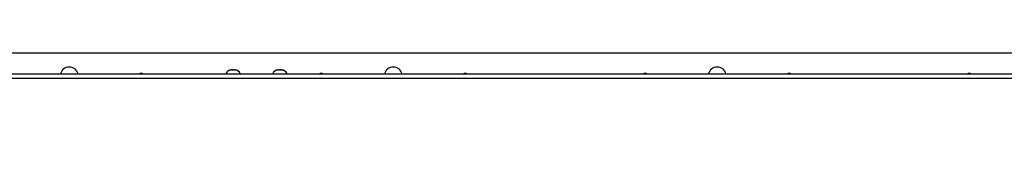
# Model space of a CAD drawing. Units: inches. Extents: x 0.1 to 10.8, y 0.2 to 8.4.
# Drawn here: x 2.4 to 3.4, y 6.9 to 7 of the extents above; entities that cross this region are included whole.
import ezdxf

# ---------------------------------------------------------------- set-up
doc = ezdxf.new("R2010")
doc.units = ezdxf.units.IN
doc.header["$MEASUREMENT"] = 0
doc.layers.add('FORMAT', color=7, linetype='Continuous')
doc.styles.add('SLDTEXTSTYLE0', font='TXT', dxfattribs={"width": 0.605})
doc.dimstyles.new('SLDDIMSTYLE0', dxfattribs={"dimtxt": 0.091003, "dimasz": 0.080892, "dimexe": 0, "dimexo": 0.0625, "dimgap": 0.022751, "dimtad": 0, "dimtih": 1, "dimtoh": 1, "dimdec": 6, "dimlfac": 34.4, "dimrnd": 1e-09, "dimzin": 12, "dimdsep": 46, "dimtxsty": 'SLDTEXTSTYLE0', "dimsah": 1, "dimcen": 0.09, "dimadec": 0, "dimazin": 3, "dimtfac": 1, "dimtdec": 0, "dimtofl": 0, "dimtmove": 0, "dimatfit": 3, "dimfxl": 0, "dimfrac": 2, "dimtolj": 1, "dimtzin": 12, "dimarcsym": 0})

# ---------------------------------------------------------------- blocks, each defined once
blk = doc.blocks.new('_D_1')
at = {"layer": 'FORMAT'}
for p, q in [((1.57535, 6.97563), (1.57535, 7.471)), ((4.56663, 6.97563), (4.56663, 7.471)), ((1.57535, 7.371), (2.84043, 7.371)), ((4.56663, 7.371), (3.30155, 7.371))]:
    blk.add_line(p, q, dxfattribs=at)
for points in [[(1.57535, 7.371), (1.65624, 7.35855), (1.65624, 7.38344)], [(4.56663, 7.371), (4.48574, 7.38344), (4.48574, 7.35855)]]:
    blk.add_solid(points, dxfattribs=at)
at = {"layer": 'FORMAT', "insert": (2.84043, 7.42197), "char_height": 0.09375, "attachment_point": 1, "style": 'SLDTEXTSTYLE0'}
blk.add_mtext('102 7/8"', dxfattribs=at)

msp = doc.modelspace()

# ---------------------------------------------------------------- linework, layer by layer
at = {"color": 7, "linetype": 'Continuous', "lineweight": 25}
for p, q in [((4.46633843, 6.97591599), (1.67564076, 6.97591599)), ((2.57942612, 6.9585653), (2.58037089, 6.95882136)), ((2.58138833, 6.95883662), (2.58313251, 6.95883662)), ((2.58414996, 6.95882136), (2.58509472, 6.9585653)), ((2.62666449, 6.9585653), (2.62760926, 6.95882136)), ((2.6286267, 6.95883662), (2.63037089, 6.95883662)), ((2.63138833, 6.95882136), (2.6323331, 6.9585653)), ((1.6177058, 6.95485407), (4.52427144, 6.95485407)), ((4.52203513, 6.95013023), (1.61994211, 6.95013023))]:
    msp.add_line(p, q, dxfattribs=at)
at = {"color": 7, "linetype": 'Continuous', "lineweight": 25, "flags": 128}
for points in [[(2.48959424, 6.95539273), (2.48854854, 6.95518473), (2.48796522, 6.95485407)], [(2.49122326, 6.95485407), (2.49063995, 6.95518473), (2.48959424, 6.95539273)], [(2.67128029, 6.95539273), (2.67023459, 6.95518473), (2.66965127, 6.95485407)], [(2.67290931, 6.95485407), (2.672326, 6.95518473), (2.67128029, 6.95539273)], [(2.81662913, 6.95539273), (2.81558342, 6.95518473), (2.81500011, 6.95485407)], [(2.81825815, 6.95485407), (2.81767483, 6.95518473), (2.81662913, 6.95539273)], [(2.99831517, 6.95539273), (2.99726947, 6.95518473), (2.99668615, 6.95485407)], [(2.99994419, 6.95485407), (2.99936088, 6.95518473), (2.99831517, 6.95539273)], [(3.14366401, 6.95539273), (3.14261831, 6.95518473), (3.14203499, 6.95485407)], [(3.14529303, 6.95485407), (3.14470972, 6.95518473), (3.14366401, 6.95539273)], [(3.32535006, 6.95539273), (3.32430435, 6.95518473), (3.32372104, 6.95485407)], [(3.32697908, 6.95485407), (3.32639576, 6.95518473), (3.32535006, 6.95539273)]]:
    msp.add_lwpolyline(points, dxfattribs=at)
at = {"color": 7, "linetype": 'Continuous', "lineweight": 25}
for centre, radius, start, end in [((2.41691983, 6.95266017), 0.0090843, 90, 166.02468817), ((2.41691983, 6.95266017), 0.0090843, 13.97531183, 90), ((2.58080693, 6.95260158), 0.00623504, 93.99655298, 158.82228677), ((2.58371391, 6.95260158), 0.00623504, 21.17771323, 85.98909089), ((2.62804531, 6.95260158), 0.00623504, 93.99655298, 158.82228677), ((2.63095228, 6.95260158), 0.00623504, 21.17771323, 85.98909089), ((2.74395471, 6.95266017), 0.0090843, 90, 166.02468817), ((2.74395471, 6.95266017), 0.0090843, 13.97531183, 90), ((3.07098959, 6.95266017), 0.0090843, 90, 166.02468817), ((3.07098959, 6.95266017), 0.0090843, 13.97531183, 90)]:
    msp.add_arc(centre, radius, start, end, dxfattribs=at)
for points, knots in [([(2.58131565, 6.95882136), (2.58092491, 6.95880024), (2.58028749, 6.95876578), (2.57966646, 6.95862124), (2.57942612, 6.9585653)], [0, 0, 0, 0, 0.612994446, 1, 1, 1, 1]), ([(2.58226042, 6.9585653), (2.5821059, 6.95863455), (2.58179466, 6.95877402), (2.58147607, 6.95880551), (2.58131565, 6.95882136)], [0, 0, 0, 0, 0.496461416, 1, 1, 1, 1]), ([(2.58320519, 6.95882136), (2.58304681, 6.95880579), (2.58272823, 6.95877447), (2.58241695, 6.95863529), (2.58226042, 6.9585653)], [0, 0, 0, 0, 0.497155648, 1, 1, 1, 1]), ([(2.58509472, 6.9585653), (2.58504994, 6.95857682), (2.58481128, 6.95863818), (2.58418563, 6.95876331), (2.58359534, 6.95879826), (2.58320519, 6.95882136)], [0, 0, 0, 0, 0.0726361117, 0.3870540297, 1, 1, 1, 1]), ([(2.62855403, 6.95882136), (2.62816329, 6.95880024), (2.62752586, 6.95876578), (2.62690483, 6.95862124), (2.62666449, 6.9585653)], [0, 0, 0, 0, 0.612994446, 1, 1, 1, 1]), ([(2.62949879, 6.9585653), (2.62934427, 6.95863455), (2.62903303, 6.95877402), (2.62871445, 6.95880551), (2.62855403, 6.95882136)], [0, 0, 0, 0, 0.496461416, 1, 1, 1, 1]), ([(2.63044356, 6.95882136), (2.63028518, 6.95880579), (2.62996661, 6.95877447), (2.62965532, 6.95863529), (2.62949879, 6.9585653)], [0, 0, 0, 0, 0.497155648, 1, 1, 1, 1]), ([(2.6323331, 6.9585653), (2.63228831, 6.95857682), (2.63204965, 6.95863818), (2.631424, 6.95876331), (2.63083371, 6.95879826), (2.63044356, 6.95882136)], [0, 0, 0, 0, 0.0726361117, 0.3870540297, 1, 1, 1, 1])]:
    msp.add_open_spline(points, degree=3, knots=knots, dxfattribs=at)

# ---------------------------------------------------------------- dimensions: what is measured, and where the dimension line sits
at = {"layer": 'FORMAT'}
dim = msp.add_linear_dim(base=(4.56662913, 7.37099767), p1=(1.57535006, 6.87562529), p2=(4.56662913, 6.87562529), dimstyle='SLDDIMSTYLE0', dxfattribs=at)
dim.commit()
dim.dimension.update_dxf_attribs({"geometry": '_D_1', "text_midpoint": (3.07098959, 7.37099767), "dimtype": 160})

doc.saveas('drawing.dxf')
